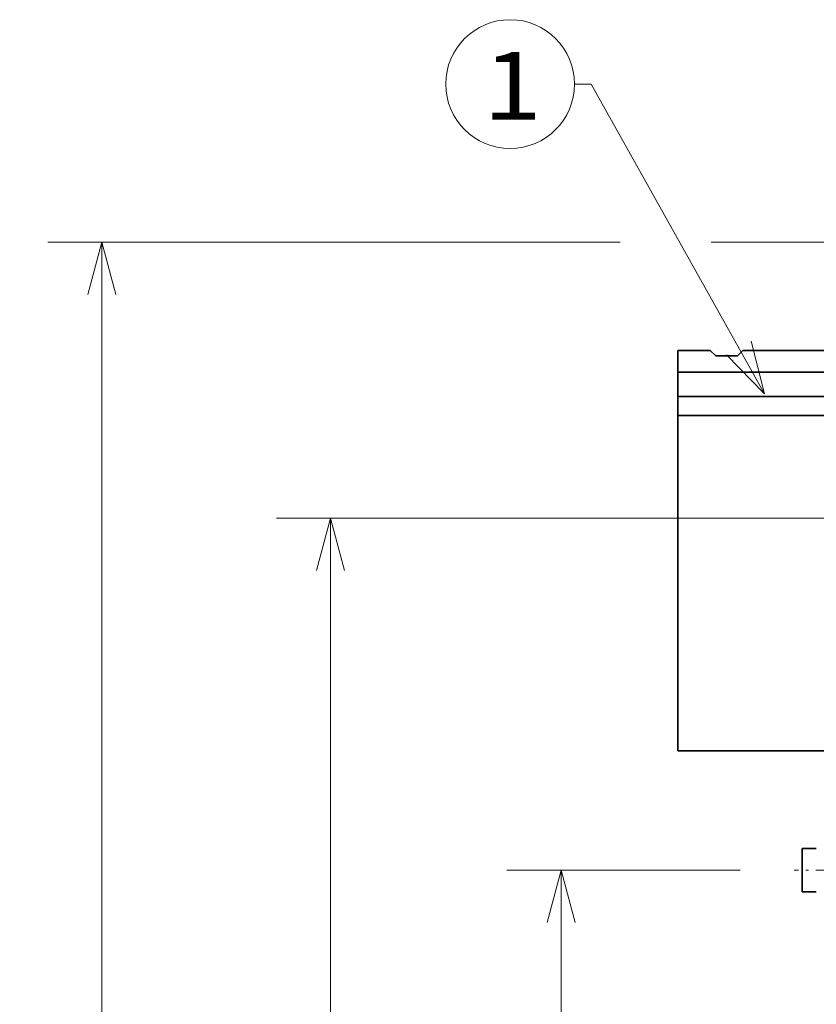
# Model space of a CAD drawing. Extents: x -1000000 to 1000000, y -1000000 to 1000000.
# Drawn here: x 217 to 247, y 187 to 223 of the extents above; entities that cross this region are included whole.
import ezdxf
from ezdxf.enums import TextEntityAlignment as Align

# ---------------------------------------------------------------- set-up
doc = ezdxf.new("R2010")
doc.units = 0
doc.linetypes.add('DASHDOT', pattern=[18.5, 12, -3, 0.5, -3])
doc.layers.get('0').update_dxf_attribs({"lineweight": 13})
doc.styles.get("Standard").update_dxf_attribs({"font": 'isocp.shx'})
doc.dimstyles.get("Standard").update_dxf_attribs({"dimtxt": 2.5, "dimasz": 2.5, "dimexe": 1.25, "dimexo": 0.625, "dimtad": 1, "dimcen": 2.5, "dimadec": 0, "dimazin": 0, "dimtfac": 1, "dimtmove": 0, "dimatfit": 0, "dimfxl": 1, "dimarcsym": 0})

# ---------------------------------------------------------------- blocks, each defined once
blk = doc.blocks.new('*D77')
at = {"color": 7, "lineweight": 13}
for p, q in [((239.673601, 214.890451), (218.503664, 214.890451)), ((220.503664, 148.490451), (220.503664, 214.890451)), ((251.470756, 148.490451), (218.503664, 148.490451))]:
    blk.add_line(p, q, dxfattribs=at)
at = {"color": 7, "lineweight": 13, "ltscale": 0.272706}
blk.add_line((253.9365, 214.890451), (243.028245, 214.890451), dxfattribs=at)
at = {"color": 7, "lineweight": 13}
for points in [[(221.021303, 212.958597), (220.503664, 214.890451), (219.986024, 212.958597)], [(219.986024, 150.422303), (220.503664, 148.490451), (221.021303, 150.422303)]]:
    blk.add_lwpolyline(points, dxfattribs=at)
for s, p, p2 in [('"', (223.503664, 185.026859), (223.503664, 186.493527)), ('6.54', (223.503664, 176.887376), (223.503664, 185.026859)), ('166', (219.503664, 178.688144), (219.503664, 184.692758))]:
    blk.add_text(s, height=2, rotation=90.000003, dxfattribs=at).set_placement(p, p2, align=Align.FIT)
blk = doc.blocks.new('*D78')
at = {"color": 7, "lineweight": 13}
for p, q in [((247.472861, 204.690451), (226.959093, 204.690451)), ((228.959093, 158.690451), (228.959093, 204.690451)), ((247.442276, 158.690451), (226.959093, 158.690451))]:
    blk.add_line(p, q, dxfattribs=at)
for points in [[(229.476732, 202.7586), (228.959093, 204.690451), (228.441453, 202.7586)], [(228.441453, 160.622303), (228.959093, 158.690451), (229.476732, 160.622303)]]:
    blk.add_lwpolyline(points, dxfattribs=at)
for s, p, p2 in [('"', (231.959093, 185.026859), (231.959093, 186.493527)), ('115', (227.959093, 178.688144), (227.959093, 184.692758)), ('4.53', (231.959093, 176.887376), (231.959093, 185.026859))]:
    blk.add_text(s, height=2, rotation=90.000003, dxfattribs=at).set_placement(p, p2, align=Align.FIT)
blk = doc.blocks.new('*D90')
at = {"color": 7, "lineweight": 13, "ltscale": 0.215451}
for p, q in [((244.099267, 191.690451), (235.481218, 191.690451)), ((244.099267, 171.690451), (235.481218, 171.690451))]:
    blk.add_line(p, q, dxfattribs=at)
at = {"color": 7, "lineweight": 13}
blk.add_line((237.481218, 171.690451), (237.481218, 191.690451), dxfattribs=at)
for points in [[(237.998857, 189.7586), (237.481218, 191.690451), (236.963579, 189.7586)], [(236.963579, 173.622302), (237.481218, 171.690451), (237.998857, 173.622302)]]:
    blk.add_lwpolyline(points, dxfattribs=at)
for s, p, p2 in [('"', (240.481218, 185.026859), (240.481218, 186.493527)), ('1.97', (240.481218, 176.887376), (240.481218, 185.026859)), ('50', (236.481218, 179.755582), (236.481218, 183.62532))]:
    blk.add_text(s, height=2, rotation=90.000003, dxfattribs=at).set_placement(p, p2, align=Align.FIT)
blk = doc.blocks.new('BLOCK42')
at = {"color": 7, "lineweight": 13}
for points in [[(-61.000004, 142), (-77.000008, 170.601044), (-78.549072, 170.601044)], [(-64.487305, 145.58313), (-61.000004, 142), (-62.228531, 146.846725)]]:
    blk.add_lwpolyline(points, dxfattribs=at)
blk.add_circle((-84.499123, 170.601044), 5.950053, dxfattribs=at)
blk.add_text('1', height=6.250001, dxfattribs=at).set_placement((-87.000008, 167.327454), (-81.578537, 167.327454), align=Align.FIT)
blk = doc.blocks.new('BLOCK50')
at = {"color": 7, "lineweight": 35, "ltscale": 0.025}
for p, q in [((-69, 146), (-69, 145)), ((-69, 145), (-69, 144))]:
    blk.add_line(p, q, dxfattribs=at)
at = {"color": 7, "lineweight": 35, "ltscale": 0.075}
blk.add_line((-66, 146), (-69, 146), dxfattribs=at)
at = {"color": 7, "lineweight": 35, "ltscale": 0.017678}
for p, q in [((-66, 146), (-65.5, 145.5)), ((-63, 146), (-63.5, 145.5))]:
    blk.add_line(p, q, dxfattribs=at)
at = {"color": 7, "lineweight": 35, "ltscale": 0.325}
for p, q in [((-63, 146), (-50, 146)), ((-50, 146), (-63, 146))]:
    blk.add_line(p, q, dxfattribs=at)
at = {"color": 7, "lineweight": 35, "ltscale": 0.05}
blk.add_line((-65.5, 145.5), (-63.5, 145.5), dxfattribs=at)
at = {"color": 7, "lineweight": 35, "ltscale": 0.056699}
blk.add_line((-69, 141.732), (-69, 144), dxfattribs=at)
at = {"color": 7, "lineweight": 35}
for p, q in [((-43.338, 144), (-69, 144)), ((-46.567, 141.732), (-69, 141.732)), ((-69, 140), (-69, 109)), ((-44.5, 109), (-69, 109))]:
    blk.add_line(p, q, dxfattribs=at)
at = {"color": 7, "lineweight": 35, "ltscale": 0.043301}
blk.add_line((-69, 141.732), (-69, 140), dxfattribs=at)
at = {"color": 7, "lineweight": 35, "ltscale": 0.499194}
blk.add_line((-49.032, 140), (-69, 140), dxfattribs=at)
at = {"color": 7, "lineweight": 35, "ltscale": 0.093879}
blk.add_line((-57.5, 100), (-57.5, 96.245), dxfattribs=at)
at = {"color": 7, "lineweight": 35, "ltscale": 0.0325}
for p, q in [((-56.2, 100), (-57.5, 100)), ((-56.2, 96), (-57.5, 96))]:
    blk.add_line(p, q, dxfattribs=at)
at = {"color": 7, "lineweight": 35, "ltscale": 0.032499}
blk.add_line((-56.2, 100), (-57.5, 100), dxfattribs=at)
at = {"color": 7, "lineweight": 35, "ltscale": 0.006121}
blk.add_line((-57.5, 96.245), (-57.5, 96), dxfattribs=at)

msp = doc.modelspace()

# ---------------------------------------------------------------- linework, layer by layer
at = {"color": 7, "linetype": 'DASHDOT', "lineweight": 13, "ltscale": 0.09}
msp.add_line((249.6992, 191.6905), (246.0993, 191.6905), dxfattribs=at)

# ---------------------------------------------------------------- block references
at = {"lineweight": 0, "xscale": 0.4, "yscale": 0.4, "zscale": 0.4}
for name in ['BLOCK50', 'BLOCK42']:
    msp.add_blockref(name, (269.3993, 152.4905), dxfattribs=at)

# ---------------------------------------------------------------- dimensions: what is measured, and where the dimension line sits
at = {"color": 0, "lineweight": 0}
for base, p1, p2, picture, middle in [((220.5037, 214.8905), (253.4708, 148.4905), (255.9365, 214.8905), '*D77', (220.5037, 181.6905)), ((228.9591, 204.6905), (249.4423, 158.6905), (249.4729, 204.6905), '*D78', (228.9591, 181.6905)), ((237.4812, 191.6905), (246.0993, 171.6905), (246.0993, 191.6905), '*D90', (237.4812, 181.6905))]:
    dim = msp.add_linear_dim(base=base, p1=p1, p2=p2, angle=89.99952, dimstyle='STANDARD', override={"dimlfac": 2.5}, dxfattribs=at)
    dim.commit()
    dim.dimension.update_dxf_attribs({"geometry": picture, "text_midpoint": middle, "dimtype": 160, "oblique_angle": 89.99952})

doc.saveas('drawing.dxf')
